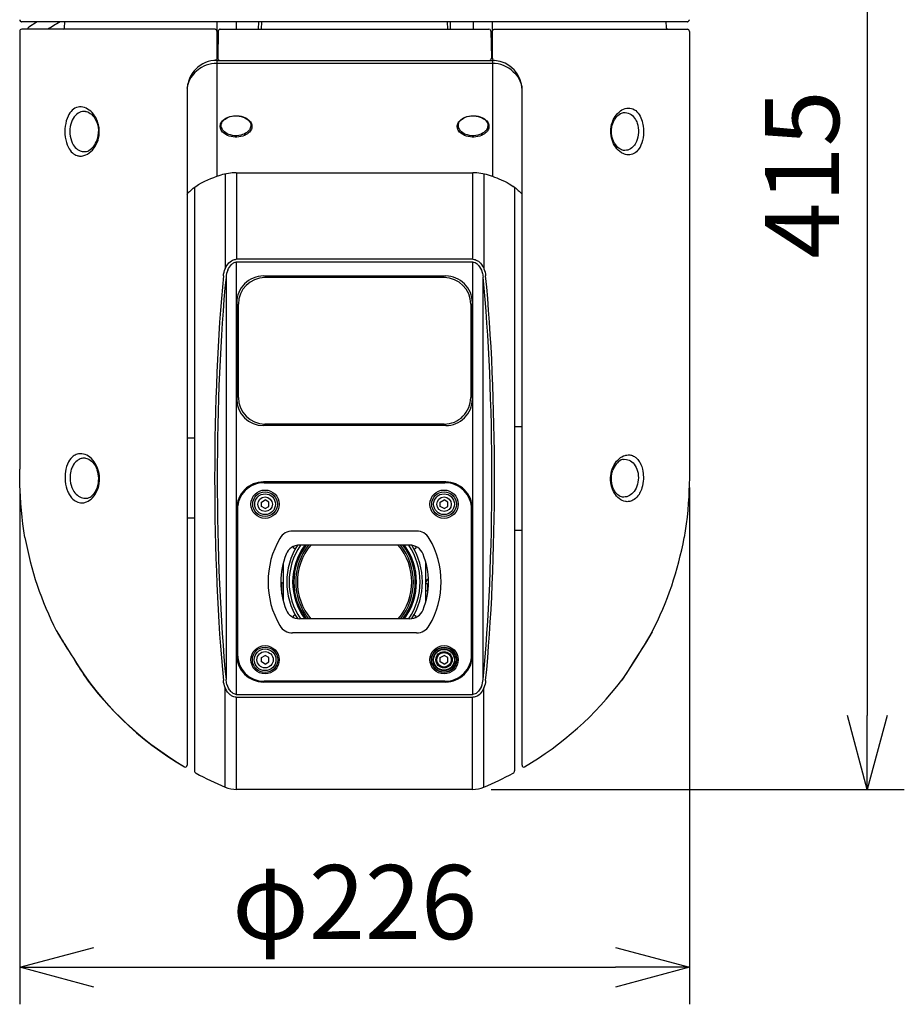
# Model space of a CAD drawing. Units: millimetres. Extents: x 2 to 138, y 251 to 485.
# Drawn here: x 27 to 57, y 382 to 415 of the extents above; entities that cross this region are included whole.
import ezdxf

# ---------------------------------------------------------------- set-up
doc = ezdxf.new("R2010")
doc.units = ezdxf.units.MM
doc.layers.add('GAIKEI', color=7, linetype='Continuous')
doc.layers.add('SUNPO', color=3, linetype='Continuous')
doc.styles.get("Standard").update_dxf_attribs({"font": 'monotxt.shx', "bigfont": 'bigfont.shx'})
doc.dimstyles.get("Standard").update_dxf_attribs({"dimscale": 0, "dimtxt": 2.5, "dimasz": 2.5, "dimexe": 1.25, "dimexo": 0.625, "dimtad": 1, "dimdec": 8, "dimtxsty": 'Standard', "dimblk": 'OPEN30', "dimcen": 2.5, "dimadec": 8, "dimazin": 2, "dimtfac": 1, "dimtdec": 8, "dimtmove": 0, "dimatfit": 3, "dimldrblk": 'OPEN30', "dimfxl": 1, "dimfrac": 2, "dimarcsym": 0})

# ---------------------------------------------------------------- blocks, each defined once
blk = doc.blocks.new('_Open30')
at = {"color": 0, "linetype": 'ByBlock', "lineweight": -2}
for p, q in [((-1, 0.268), (0, 0)), ((0, 0), (-1, -0.268)), ((0, 0), (-1, 0))]:
    blk.add_line(p, q, dxfattribs=at)
blk = doc.blocks.new('*D1')
at = {"layer": 'Defpoints', "color": 0}
for p in [(42.122, 430.25), (42.53, 388.75), (55.85, 388.75)]:
    blk.add_point(p, dxfattribs=at)
at = {"layer": 'SUNPO', "color": 0, "lineweight": -2}
for p, q in [((42.747, 430.25), (57.1, 430.25)), ((55.85, 427.75), (55.85, 391.25)), ((43.155, 388.75), (57.1, 388.75))]:
    blk.add_line(p, q, dxfattribs=at)
at = {"layer": 'SUNPO', "color": 0, "lineweight": -2, "xscale": 2.5, "yscale": 2.5, "zscale": 2.5}
for p, rotation in [((55.85, 430.25), 90), ((55.85, 388.75), 270)]:
    blk.add_blockref('_Open30', p, dxfattribs=dict(at, rotation=rotation))
at = {"layer": 'SUNPO', "color": 0, "insert": (53.975, 409.5), "char_height": 2.5, "attachment_point": 5, "rotation": 90}
blk.add_mtext('415', dxfattribs=at)
blk = doc.blocks.new('*D2')
at = {"layer": 'Defpoints', "color": 0}
for p in [(27.252, 399.424), (49.85, 399.56), (49.85, 382.75)]:
    blk.add_point(p, dxfattribs=at)
at = {"layer": 'SUNPO', "color": 0, "lineweight": -2}
for p, q in [((27.252, 398.799), (27.252, 381.5)), ((49.85, 398.935), (49.85, 381.5)), ((29.752, 382.75), (47.35, 382.75))]:
    blk.add_line(p, q, dxfattribs=at)
at = {"layer": 'SUNPO', "color": 0, "lineweight": -2, "xscale": 2.5, "yscale": 2.5, "zscale": 2.5, "rotation": 180}
blk.add_blockref('_Open30', (27.252, 382.75), dxfattribs=at)
at = {"layer": 'SUNPO', "color": 0, "lineweight": -2, "xscale": 2.5, "yscale": 2.5, "zscale": 2.5}
blk.add_blockref('_Open30', (49.85, 382.75), dxfattribs=at)
at = {"layer": 'SUNPO', "color": 0, "insert": (38.551, 384.625), "char_height": 2.5, "attachment_point": 5}
blk.add_mtext('φ226', dxfattribs=at)

msp = doc.modelspace()

# ---------------------------------------------------------------- linework, layer by layer
at = {"layer": 'GAIKEI', "color": 7}
for p, q in [((27.28793682, 414.66244719), (27.26188081, 414.6935018)), ((49.78517681, 414.64977019), (27.31512802, 414.64977019)), ((49.81236801, 414.66244719), (49.83842402, 414.6935018)), ((27.25014981, 414.32905472), (27.25014981, 399.55967904)), ((33.82944207, 414.39977013), (27.32085923, 414.39977013)), ((43.27086276, 414.39977013), (49.7794456, 414.39977013)), ((49.85015482, 414.32905472), (49.85015482, 399.55967904)), ((43.20015335, 413.24718808), (33.90015128, 413.24718808)), ((32.90015106, 412.34976968), (32.90015106, 389.56393403)), ((44.20015357, 389.56393403), (44.20015357, 412.34976968)), ((34.56016123, 409.55529886), (42.5401436, 409.55529886)), ((33.15015112, 409.04769995), (33.15015112, 389.38161879)), ((43.95015351, 409.04764495), (43.95015351, 389.38212539)), ((47.56871511, 392.44127226), (47.57278012, 392.44701567)), ((42.5301032, 388.74976145), (34.57020163, 388.74976145))]:
    msp.add_line(p, q, dxfattribs=at)
at = {"layer": 'GAIKEI', "color": 1}
for p, q in [((27.83904154, 414.64977019), (27.55312848, 414.46596895)), ((28.76639175, 414.44802454), (28.77395395, 414.64977019)), ((33.90015128, 414.64977019), (33.90015128, 414.33515832)), ((34.55015143, 414.64977019), (34.55015143, 414.39976393)), ((35.3077688, 414.39977013), (35.316503, 414.64977019)), ((35.40770782, 414.39977013), (35.41644202, 414.64977019)), ((41.69259701, 414.39977013), (41.68386281, 414.64977019)), ((41.79253603, 414.39977013), (41.78380183, 414.64977019)), ((42.5501532, 414.64977019), (42.5501532, 414.39976393)), ((43.20015335, 413.42052191), (43.20015335, 414.64977019)), ((49.05713724, 414.64977019), (49.06344205, 414.46923435)), ((33.90015128, 414.33509732), (33.90015128, 413.41309391)), ((33.94893069, 414.32967732), (33.93351329, 413.44653512)), ((34.02025031, 414.39977013), (43.08005452, 414.39977013)), ((43.15137413, 414.32967732), (43.16679154, 413.44653512)), ((33.90015128, 413.79977), (33.93967769, 413.79977)), ((33.90011468, 413.41985651), (33.93383669, 413.41985651)), ((33.90015128, 413.3497699), (34.00593751, 413.3497699)), ((33.90015128, 413.3497699), (33.90015128, 409.43698823)), ((33.93351329, 413.44653512), (33.93383669, 413.42113832)), ((33.93383669, 413.42113832), (33.93387949, 413.41923411)), ((34.00596191, 413.3497699), (43.09434292, 413.3497699)), ((43.09459912, 413.3497699), (43.20015335, 413.3497699)), ((43.16646814, 413.42113832), (43.16642534, 413.41923411)), ((43.16679154, 413.44653512), (43.16646814, 413.42113832)), ((43.20015335, 413.3497699), (43.20015335, 409.43698823)), ((34.18380015, 409.49495944), (34.18380015, 406.31915914)), ((34.57020163, 409.53567605), (34.57020163, 406.63685341)), ((42.5301032, 409.53567605), (42.5301032, 406.63685341)), ((42.91650468, 409.49495944), (42.91650468, 406.31915914)), ((34.57020163, 406.63685341), (34.55823263, 406.63675581)), ((42.5301032, 406.63685341), (34.57020163, 406.63685341)), ((42.5420722, 406.63675581), (42.5301032, 406.63685341)), ((34.57020163, 406.54437279), (34.55980723, 406.54428739)), ((34.55980723, 406.54428739), (34.55980723, 391.95523996)), ((42.5301032, 406.54437279), (34.57020163, 406.54437279)), ((42.5404976, 406.54428739), (42.5301032, 406.54437279)), ((42.5404976, 391.95524316), (42.5404976, 406.54428739)), ((34.21241335, 406.03980128), (34.21241335, 392.45972927)), ((35.47515163, 406.07476829), (41.625153, 406.07476829)), ((41.57515299, 406.02028827), (35.52515164, 406.02028827)), ((42.88789148, 392.45972627), (42.88789148, 406.03980128)), ((34.57515143, 405.17476809), (34.57515143, 401.92476737)), ((34.62963145, 401.97476738), (34.62963145, 405.12476808)), ((42.47067338, 405.12476808), (42.47067338, 401.97476738)), ((42.5251532, 401.92476737), (42.5251532, 405.17476809)), ((41.625153, 401.02476717), (35.47515163, 401.02476717)), ((41.57515299, 401.07924718), (35.52515164, 401.07924718)), ((43.95015351, 400.99976716), (44.20015977, 400.99976716)), ((33.15015112, 400.59976707), (32.90015726, 400.59976707)), ((41.625153, 399.12476675), (35.47515163, 399.12476675)), ((35.50015164, 399.09976674), (41.60015299, 399.09976674)), ((35.40631622, 398.4461716), (35.53131625, 398.51833961)), ((35.40631622, 398.30182956), (35.40631622, 398.4461716)), ((35.65631627, 398.4461716), (35.53131625, 398.51833961)), ((35.65631627, 398.30182956), (35.65631627, 398.4461716)), ((41.44398856, 398.4461716), (41.56898858, 398.51833961)), ((41.44398856, 398.30182956), (41.44398856, 398.4461716)), ((41.69398861, 398.4461716), (41.56898858, 398.51833961)), ((41.69398861, 398.30182956), (41.69398861, 398.4461716)), ((34.57515143, 398.22476655), (34.57515143, 393.27476245)), ((34.60015144, 398.19976654), (34.60015144, 393.29976245)), ((35.53131625, 398.22966155), (35.40631622, 398.30182956)), ((35.53131625, 398.22966155), (35.65631627, 398.30182956)), ((41.56898858, 398.22966155), (41.44398856, 398.30182956)), ((41.56898858, 398.22966155), (41.69398861, 398.30182956)), ((42.50015319, 393.29976245), (42.50015319, 398.19976654)), ((42.5251532, 398.22476655), (42.5251532, 393.27476245)), ((33.15015112, 397.89976647), (32.90015106, 397.89976647)), ((40.64013098, 397.46976158), (36.46017385, 397.46976158)), ((43.95015351, 397.49976639), (44.20015357, 397.49976639)), ((36.2390618, 396.6846448), (36.232592, 396.68726321)), ((36.54453667, 396.85503364), (36.47536565, 396.90346505)), ((40.40420553, 396.99278087), (36.6960993, 396.99278087)), ((40.55575596, 396.85502744), (40.62493917, 396.90346505)), ((36.14015438, 396.38773614), (36.14015438, 395.11178366)), ((40.95015285, 395.07512605), (40.95015285, 396.42439995)), ((36.09015437, 395.34538051), (36.09015437, 395.70206099)), ((36.10840997, 395.72198579), (36.14015438, 395.72476299)), ((40.96015045, 395.11176546), (40.96015045, 395.72976479)), ((40.99189486, 395.69198698), (40.96015045, 395.69476419)), ((41.01015046, 395.67206218), (41.01015046, 395.46746613)), ((40.99189486, 395.44754113), (40.96015045, 395.44476413)), ((36.10840997, 395.3075417), (36.14015438, 395.3047647)), ((36.54454887, 394.64450155), (36.47536565, 394.59606094)), ((40.40420553, 394.50674812), (36.6960993, 394.50674812)), ((40.55576816, 394.64449235), (40.62493917, 394.59606094)), ((40.64013098, 394.02976442), (36.46017385, 394.02976442)), ((35.40631622, 393.19769643), (35.53131625, 393.26986425)), ((35.40631622, 393.0533574), (35.40631622, 393.19769643)), ((35.53131625, 392.98118938), (35.40631622, 393.0533574)), ((35.65631627, 393.19769643), (35.53131625, 393.26986425)), ((35.53131625, 392.98118938), (35.65631627, 393.0533574)), ((35.65631627, 393.0533574), (35.65631627, 393.19769643)), ((41.44398856, 393.19769643), (41.56898858, 393.26986425)), ((41.44398856, 393.0533574), (41.44398856, 393.19769643)), ((41.56898858, 392.98118938), (41.44398856, 393.0533574)), ((41.69398861, 393.19769643), (41.56898858, 393.26986425)), ((41.56898858, 392.98118938), (41.69398861, 393.0533574)), ((41.69398861, 393.0533574), (41.69398861, 393.19769643)), ((29.55972692, 392.40416286), (29.55549712, 392.41009546)), ((41.625153, 392.37476225), (35.47515163, 392.37476225)), ((41.60015299, 392.39976225), (35.50015164, 392.39976225)), ((34.18380015, 388.82791086), (34.18380015, 392.18036821)), ((42.91650468, 388.82791086), (42.91650468, 392.18036821)), ((34.55823263, 391.86277174), (34.57020163, 391.86267414)), ((34.55980723, 391.95524316), (34.57020163, 391.95515756)), ((34.57020163, 391.95515756), (42.5301032, 391.95515756)), ((34.57020163, 391.86267414), (42.5301032, 391.86267414)), ((34.57020163, 388.75023745), (34.57020163, 391.86267414)), ((42.5301032, 391.95515756), (42.5404976, 391.95524316)), ((42.5301032, 391.86267414), (42.5420722, 391.86277174)), ((42.5301032, 388.75023745), (42.5301032, 391.86267414))]:
    msp.add_line(p, q, dxfattribs=at)
for points in [[(33.90015128, 414.33397432), (33.89857668, 414.34704192), (33.89182608, 414.36396692), (33.87839848, 414.38080033), (33.87264888, 414.38556733), (33.85558347, 414.39494833), (33.84276007, 414.39855553), (33.82944207, 414.39977013)], [(43.20015335, 414.33397432), (43.20172815, 414.34704792), (43.20848475, 414.36397912), (43.22190635, 414.38080033), (43.22766815, 414.38557333), (43.24472136, 414.39494833), (43.25754476, 414.39855553), (43.27086276, 414.39977013)], [(33.90015128, 413.41466251), (33.89862548, 413.40186951), (33.89139288, 413.38398011), (33.87928348, 413.3684955), (33.87372928, 413.3635943), (33.85737787, 413.3537005), (33.84493287, 413.3494647), (33.83189567, 413.3474383)], [(29.93739421, 410.94976937), (29.93556921, 411.00960818), (29.9301248, 411.06899539), (29.9211588, 411.12751601), (29.9121988, 411.17060682), (29.9014078, 411.21285543), (29.87466219, 411.29429464), (29.84637859, 411.36107326), (29.81388338, 411.42380507), (29.77768957, 411.48213649), (29.73829136, 411.5357863), (29.69316195, 411.58769671), (29.64536534, 411.63382712), (29.59534093, 411.67398833), (29.54351592, 411.70799094), (29.49029331, 411.73560934), (29.43606349, 411.75661775), (29.38121108, 411.77076555), (29.32667627, 411.77776635), (29.27230006, 411.77754055), (29.21850965, 411.76983175), (29.16576923, 411.75444475), (29.11455462, 411.73122714), (29.06536021, 411.70012973), (29.0227334, 411.66499773), (28.98257819, 411.62353052), (28.94525519, 411.57600251), (28.91108158, 411.52277969), (28.88034437, 411.46432028), (28.84861216, 411.38885646), (28.82234256, 411.30778345), (28.80174335, 411.22219383), (28.78695435, 411.13322881), (28.77806155, 411.04204239), (28.77508915, 410.94976937)], [(29.4739297, 411.62704012), (29.42123189, 411.62835832), (29.36912628, 411.62298732), (29.31805207, 411.61082291), (29.26845486, 411.59178611), (29.22078025, 411.5658583), (29.17549204, 411.5331009), (29.13138203, 411.49190809), (29.09088522, 411.44377588), (29.05449601, 411.38913706), (29.0226722, 411.32856585), (28.9958168, 411.26274544), (28.97427139, 411.19252462), (28.95746839, 411.1138442), (28.94728779, 411.03248419), (28.94387579, 410.94976937)], [(29.4739297, 411.62704012), (29.50824371, 411.62132712), (29.54861852, 411.60825331), (29.58690573, 411.58998551), (29.63200474, 411.5612807), (29.67175075, 411.5292311), (29.71744776, 411.48362569), (29.75085236, 411.44325708), (29.78286537, 411.39758447), (29.81286418, 411.34662606), (29.84015298, 411.29052864), (29.86399319, 411.22957903), (29.88365879, 411.16416141), (29.8997842, 411.0864942), (29.90861, 411.00892458), (29.9106242, 410.94976937)], [(47.73280835, 410.16571159), (47.69280574, 410.174287), (47.65307193, 410.1867504), (47.61376532, 410.2029918), (47.58466372, 410.2175914), (47.55596491, 410.23421741), (47.5000751, 410.27339602), (47.44666929, 410.32020983), (47.40336488, 410.36616944), (47.36276427, 410.41732905), (47.32531306, 410.47349966), (47.29149965, 410.53441888), (47.26240405, 410.59842649), (47.23786804, 410.6661939), (47.21837944, 410.73717172), (47.20437803, 410.81068854), (47.19627243, 410.88526735), (47.19413023, 410.96063357), (47.19800583, 411.03585339), (47.20778983, 411.1100234), (47.22530084, 411.19019902), (47.24927544, 411.26694464), (47.27909105, 411.33944225), (47.31075626, 411.40122207), (47.34618106, 411.45855248), (47.38487107, 411.51114029), (47.42636888, 411.5587661), (47.47321349, 411.60383451), (47.5223223, 411.64285432), (47.57326232, 411.67559953), (47.62559393, 411.70184473), (47.67891414, 411.72133334), (47.73280835, 411.73382114)], [(47.73280835, 411.73382114), (47.78571356, 411.73900914), (47.83839917, 411.73698874), (47.89041319, 411.72752214), (47.9412922, 411.71042634), (47.99054141, 411.68557893), (48.03766682, 411.65296772), (48.07864583, 411.61626731), (48.11701864, 411.57330471), (48.15242504, 411.52439109), (48.18454185, 411.46995388), (48.21310006, 411.41049327), (48.23531086, 411.35390766), (48.25441487, 411.29425804), (48.27030847, 411.23200203), (48.28008627, 411.18389422), (48.28799627, 411.13480361), (48.29814648, 411.03452279), (48.30069168, 410.93287476), (48.29562568, 410.83158094), (48.28299147, 410.73228892), (48.26588327, 410.6486219), (48.24321486, 410.56878168), (48.21516306, 410.49385487), (48.18199045, 410.42483025), (48.14403884, 410.36262324), (48.12339664, 410.33431523), (48.10173543, 410.30800282), (48.06280102, 410.26804922), (48.02146801, 410.23429061), (47.978127, 410.2068614), (47.933144, 410.1858166), (47.88689158, 410.17112539), (47.83974177, 410.16269639), (47.79203076, 410.16038319), (47.76242856, 410.16193359), (47.73280835, 410.16571159)], [(34.01597171, 411.13742201), (34.02092171, 411.17332282), (34.03123651, 411.20883922), (34.04692272, 411.24370863), (34.06800412, 411.27767464), (34.09766113, 411.31384425), (34.13401994, 411.34810926), (34.17705575, 411.37993306), (34.22662236, 411.40868067), (34.28240237, 411.43368067), (34.34062398, 411.45327908), (34.4032216, 411.46822048), (34.46912121, 411.47791888), (34.53116962, 411.48185569), (34.59360244, 411.48089128), (34.65516245, 411.47506848), (34.72332047, 411.46267228), (34.78730368, 411.44472188), (34.84601949, 411.42193127), (34.89872331, 411.39504527), (34.94146011, 411.36739026), (34.97866112, 411.33737325), (35.01026513, 411.30543965), (35.03625994, 411.27199244), (35.05666414, 411.23737323), (35.07061674, 411.20452402), (35.07983915, 411.17114402), (35.08433135, 411.13742201)], [(34.05182372, 411.16591322), (34.05663332, 411.20265022), (34.06706432, 411.23580463), (34.08455092, 411.27061904), (34.11084473, 411.30722785), (34.14332154, 411.34082785), (34.18049815, 411.37066786), (34.23026016, 411.40161267), (34.28796277, 411.42863907), (34.35290418, 411.45065448), (34.4238636, 411.46657848), (34.49897962, 411.47547748), (34.57584723, 411.47675928), (34.65183005, 411.47035048), (34.72440687, 411.45667248), (34.79153948, 411.43656148), (34.8517569, 411.41106707), (34.90417391, 411.38132466), (34.94232072, 411.35346206), (34.97444972, 411.32389045), (35.00361833, 411.28902124), (35.02326573, 411.25730124), (35.03715114, 411.22539203), (35.04606234, 411.19035782), (35.04847934, 411.16591322)], [(42.01597348, 411.13742201), (42.02092348, 411.17332282), (42.03123829, 411.20883922), (42.04692449, 411.24370863), (42.06800589, 411.27767464), (42.0976629, 411.31384425), (42.13402171, 411.34810926), (42.17705752, 411.37993306), (42.22662413, 411.40868067), (42.28240414, 411.43368067), (42.34062576, 411.45327908), (42.40322337, 411.46822048), (42.46912298, 411.47791888), (42.5311714, 411.48185569), (42.59360421, 411.48089128), (42.65516422, 411.47506848), (42.72332224, 411.46267228), (42.78730545, 411.44472188), (42.84602127, 411.42193127), (42.89872508, 411.39504527), (42.94146189, 411.36739026), (42.9786629, 411.33737325), (43.0102669, 411.30543965), (43.03626171, 411.27199244), (43.05666591, 411.23737323), (43.07061852, 411.20452402), (43.07984092, 411.17114402), (43.08433312, 411.13742201)], [(42.05182549, 411.16591322), (42.05663509, 411.20265022), (42.06706609, 411.23580463), (42.0845527, 411.27061904), (42.1108465, 411.30722785), (42.14332331, 411.34082785), (42.18049992, 411.37066786), (42.23026193, 411.40161267), (42.28796454, 411.42863907), (42.35290596, 411.45065448), (42.42386537, 411.46657848), (42.49898139, 411.47547748), (42.57584901, 411.47675928), (42.65183182, 411.47035048), (42.72440864, 411.45667248), (42.79154126, 411.43656148), (42.85175867, 411.41106707), (42.90417568, 411.38132466), (42.94232249, 411.35346206), (42.9744515, 411.32389045), (43.0036201, 411.28902124), (43.02326751, 411.25730124), (43.03715291, 411.22539203), (43.04606411, 411.19035782), (43.04848111, 411.16591322)], [(47.62637513, 410.31186643), (47.59369692, 410.31743283), (47.55963311, 410.32849843), (47.5195147, 410.34785263), (47.47741869, 410.37537964), (47.43252748, 410.41332525), (47.39821948, 410.44907966), (47.36226367, 410.49414187), (47.32440366, 410.55250368), (47.29030325, 410.61913569), (47.26671325, 410.67804071), (47.24726124, 410.74140752), (47.23268004, 410.80856454), (47.22362244, 410.87846815), (47.22055844, 410.94984877), (47.22364064, 411.02121718), (47.23269824, 411.0911024), (47.24729184, 411.15824721), (47.26675585, 411.22160783), (47.29033985, 411.28049464), (47.32442186, 411.34706566), (47.36225767, 411.40538467), (47.39821948, 411.45045308), (47.43252748, 411.48621349), (47.47741869, 411.52415909), (47.5195087, 411.5516739), (47.55962711, 411.5710341), (47.59369692, 411.58210591), (47.62637513, 411.58767231)], [(47.62637513, 411.58766631), (47.67996394, 411.58878931), (47.73289975, 411.58265531), (47.78467596, 411.5691603), (47.83476757, 411.5482375), (47.88265578, 411.51989889), (47.92779119, 411.48424209), (47.9646564, 411.44715108), (47.99863481, 411.40484147), (48.02938422, 411.35762466), (48.05658762, 411.30590965), (48.07171223, 411.27136364), (48.08526203, 411.23537743), (48.09741403, 411.19724862), (48.10779603, 411.15794821), (48.12293904, 411.0774306), (48.13071484, 410.99448978), (48.13096504, 410.91068856), (48.12420244, 410.83148934), (48.11072583, 410.75434692), (48.09074903, 410.68056771), (48.06460762, 410.61131709), (48.03271682, 410.54765748), (48.01476641, 410.51821407), (47.99556461, 410.49049187), (47.9552266, 410.44211545), (47.91108579, 410.40096545), (47.86371038, 410.36735964), (47.81367977, 410.34148063), (47.76830636, 410.32525743), (47.72172435, 410.31496083), (47.67429374, 410.31052363), (47.62637513, 410.31186643)], [(35.08433135, 411.13742201), (35.08400175, 411.102339), (35.07856355, 411.06733539), (35.06797994, 411.03264299), (35.05219634, 410.99850598), (35.03085233, 410.96477177), (35.00401513, 410.93214236), (34.97159932, 410.90097776), (34.93358671, 410.87168715), (34.8899831, 410.84472774), (34.83632709, 410.81864754), (34.77657988, 410.79669313), (34.71151026, 410.77967053), (34.64231465, 410.76831793), (34.58109644, 410.76355113), (34.51925542, 410.76355113), (34.45804341, 410.76831173), (34.38884159, 410.77965833), (34.32377218, 410.79668093), (34.26402476, 410.81862914), (34.21036255, 410.84470334), (34.16675914, 410.87166275), (34.12873413, 410.90095336), (34.09631833, 410.93211196), (34.06947512, 410.96473517), (34.04812512, 410.99846938), (34.03233531, 411.03261859), (34.02174571, 411.06731699), (34.01630751, 411.1023268), (34.01597171, 411.13742201)], [(35.04847934, 411.16591322), (35.04723414, 411.13136121), (35.04109394, 411.0970046), (35.03008933, 411.06314219), (35.01429353, 411.03007938), (35.00114033, 411.00863778), (34.98593052, 410.98777598), (34.96870632, 410.96759157), (34.94951692, 410.94818237), (34.91274931, 410.91735976), (34.8708853, 410.88945435), (34.82436429, 410.86494275), (34.77373548, 410.84423954), (34.70948986, 410.82524534), (34.64177745, 410.81271494), (34.57205103, 410.80702634), (34.50182382, 410.80835094), (34.4326528, 410.81665774), (34.36605119, 410.83169074), (34.30762217, 410.85133795), (34.25367936, 410.87592895), (34.20504035, 410.90491456), (34.16236454, 410.93768436), (34.12617673, 410.97362197), (34.09857053, 411.00952278), (34.07718992, 411.04718159), (34.06219972, 411.0861098), (34.05372812, 411.12584361), (34.05182372, 411.16591322)], [(43.08433312, 411.13742201), (43.08400352, 411.102339), (43.07856532, 411.06733539), (43.06798172, 411.03264299), (43.05219811, 410.99850598), (43.03085411, 410.96477177), (43.0040169, 410.93214236), (42.9716011, 410.90097776), (42.93358849, 410.87168715), (42.88998488, 410.84472774), (42.83632887, 410.81864754), (42.77658165, 410.79669313), (42.71151204, 410.77967053), (42.64231642, 410.76831793), (42.58109821, 410.76355113), (42.51925719, 410.76355113), (42.45804518, 410.76831173), (42.38884337, 410.77965833), (42.32377395, 410.79668093), (42.26402654, 410.81862914), (42.21036433, 410.84470334), (42.16676092, 410.87166275), (42.12873591, 410.90095336), (42.0963201, 410.93211196), (42.0694769, 410.96473517), (42.04812689, 410.99846938), (42.03233709, 411.03261859), (42.02174748, 411.06731699), (42.01630928, 411.1023268), (42.01597348, 411.13742201)], [(43.04848111, 411.16591322), (43.04723591, 411.13136121), (43.04109571, 411.0970046), (43.03009111, 411.06314219), (43.0142953, 411.03007938), (43.0011421, 411.00863778), (42.9859323, 410.98777598), (42.96870809, 410.96759157), (42.94951869, 410.94818237), (42.91275108, 410.91735976), (42.87088707, 410.88945435), (42.82436606, 410.86494275), (42.77373725, 410.84423954), (42.70949164, 410.82524534), (42.64177922, 410.81271494), (42.57205281, 410.80702634), (42.50182559, 410.80835094), (42.43265458, 410.81665774), (42.36605296, 410.83169074), (42.30762395, 410.85133795), (42.25368114, 410.87592895), (42.20504213, 410.90491456), (42.16236632, 410.93768436), (42.12617851, 410.97362197), (42.0985723, 411.00952278), (42.0771917, 411.04718159), (42.06220149, 411.0861098), (42.05372989, 411.12584361), (42.05182549, 411.16591322)], [(28.77508915, 410.94976937), (28.77829355, 410.85394415), (28.78788835, 410.75935192), (28.80382455, 410.6672559), (28.82601696, 410.57895028), (28.85430057, 410.49569207), (28.88290777, 410.42986565), (28.91550678, 410.36923944), (28.95183479, 410.31442983), (28.9915566, 410.26593742), (29.03429941, 410.22417101), (29.07084121, 410.1954662), (29.10886002, 410.17143659), (29.14811183, 410.15211899), (29.18837664, 410.13748899), (29.21532985, 410.13040279), (29.24255145, 410.12530638), (29.27068266, 410.12212018), (29.29897246, 410.12096678), (29.33907247, 410.12273678), (29.37921528, 410.12838859), (29.41924829, 410.13783079), (29.4491067, 410.14732779), (29.4787515, 410.15886339), (29.53714392, 410.1878612), (29.59391873, 410.22451281), (29.64982094, 410.26967882), (29.70289695, 410.32229723), (29.75249416, 410.38208124), (29.79789217, 410.44870106), (29.83437298, 410.51388067), (29.86628199, 410.58390009), (29.892985, 410.6582471), (29.913865, 410.73623792), (29.9283792, 410.81705454), (29.93512361, 410.88310675), (29.93739421, 410.94976937)], [(28.94387579, 410.94976937), (28.94717179, 410.86840955), (28.95702279, 410.78833753), (28.97328879, 410.71082271), (28.9957252, 410.6370373), (29.0240212, 410.56809208), (29.05776741, 410.50493887), (29.09036642, 410.45645866), (29.12622463, 410.41314825), (29.16499403, 410.37532464), (29.20631484, 410.34320183), (29.24980845, 410.31693223), (29.28537986, 410.30039782), (29.32189107, 410.28754382), (29.35917128, 410.27835802), (29.38724748, 410.27389642), (29.41558609, 410.27142442), (29.4446939, 410.27094222), (29.4739297, 410.27249862)], [(29.4739297, 410.27249862), (29.50821311, 410.27819942), (29.54858792, 410.29127322), (29.58689973, 410.30954703), (29.63202294, 410.33827023), (29.67179955, 410.37034424), (29.71752116, 410.41599245), (29.75091956, 410.45636726), (29.78288977, 410.50199087), (29.81286418, 410.55291268), (29.84015298, 410.60901009), (29.86400539, 410.66997811), (29.88366479, 410.73540172), (29.8997842, 410.81303234), (29.9086038, 410.89058975), (29.9106242, 410.94976937)], [(34.18380015, 406.31915914), (34.21014895, 406.37520775), (34.24176516, 406.42976097), (34.27929577, 406.48204378), (34.31288338, 406.52012979), (34.35099978, 406.55529199), (34.39396859, 406.586237), (34.4265614, 406.6043094), (34.46141241, 406.61897001), (34.49816782, 406.62955961), (34.52797142, 406.63466841), (34.55823263, 406.63675581)], [(42.5420722, 406.63675581), (42.58138501, 406.63344141), (42.61972722, 406.62509801), (42.65639103, 406.61218901), (42.67971883, 406.6013248), (42.70196004, 406.5889224), (42.72708824, 406.5723636), (42.75061725, 406.55421179), (42.77464065, 406.53280679), (42.79689406, 406.51011998), (42.83651207, 406.46184117), (42.87024607, 406.41086456), (42.89876788, 406.35816075), (42.91650468, 406.31915914)], [(34.12671393, 406.07721589), (34.13290894, 406.1374637), (34.14465214, 406.19806551), (34.16166274, 406.25872833), (34.18380015, 406.31915914)], [(34.27231937, 406.27330953), (34.29675797, 406.32521994), (34.32540178, 406.37514675), (34.35856219, 406.42216836), (34.39636739, 406.46468537), (34.4171804, 406.48377718), (34.43922, 406.50093418), (34.46235861, 406.51575358), (34.48646741, 406.52783239), (34.52274682, 406.53974639), (34.55980723, 406.54428739)], [(42.5404976, 406.54428739), (42.5594184, 406.54293239), (42.57821121, 406.53959999), (42.61499102, 406.52733179), (42.65010442, 406.50836818), (42.68296583, 406.48391138), (42.70477364, 406.46385537), (42.72523264, 406.44205357), (42.74699165, 406.41538116), (42.76699285, 406.38729896), (42.80017786, 406.33162874), (42.82798546, 406.27330953)], [(42.91650468, 406.31915914), (42.93863609, 406.25874053), (42.95564649, 406.19808371), (42.96739589, 406.1374697), (42.9735909, 406.07720969)], [(42.82798546, 406.27330953), (42.85609827, 406.19580711), (42.86734687, 406.1561831), (42.87649607, 406.1164981), (42.88327108, 406.07808249), (42.88789148, 406.03980128)], [(29.88696699, 399.55967904), (29.86111859, 399.62795906), (29.83094878, 399.69225947), (29.79698877, 399.75222048), (29.75976957, 399.8075795), (29.71540316, 399.86318851), (29.66818635, 399.91276732), (29.61865013, 399.95617553), (29.56727072, 399.99326054), (29.51449371, 400.02387575), (29.4580605, 400.04888195), (29.40091949, 400.06642955), (29.34349747, 400.07628676), (29.31459747, 400.07826436), (29.28579486, 400.07819716), (29.25760885, 400.07609756), (29.22964245, 400.07196536), (29.19249644, 400.06314595), (29.15598523, 400.05054815), (29.12026742, 400.03412355), (29.08630762, 400.01436654), (29.05339121, 399.99092294), (29.0216712, 399.96382333), (28.9987586, 399.94112433), (28.97666399, 399.91641732), (28.93518438, 399.86114991), (28.89770278, 399.7984729), (28.86304097, 399.72515148), (28.83371356, 399.64519526), (28.81007456, 399.55967904)], [(47.24676084, 399.55966684), (47.26712825, 399.61230965), (47.28843565, 399.65882446), (47.31421066, 399.70719487), (47.35516527, 399.77151989), (47.39355648, 399.8217395), (47.43287528, 399.86548951), (47.47819389, 399.90812272), (47.5253313, 399.94497573), (47.57340872, 399.97567033), (47.62354313, 400.00093874), (47.67604554, 400.02047014), (47.70478094, 400.02822755), (47.73280835, 400.03381235)], [(47.73280835, 400.03381855), (47.78712336, 400.03903695), (47.84108457, 400.03665655), (47.86778758, 400.03255495), (47.89424019, 400.02647595), (47.92901199, 400.01525774), (47.9630818, 400.00044434), (47.99630321, 399.98201174), (48.02057681, 399.96580093), (48.04422802, 399.94755753), (48.07620423, 399.91858412), (48.10664863, 399.88570451), (48.13539004, 399.84902231), (48.15572704, 399.8191029), (48.17494705, 399.78719969), (48.20979206, 399.71779048), (48.23946726, 399.64163706), (48.26359447, 399.55972784)], [(29.4739541, 399.92703132), (29.43094869, 399.92859992), (29.38387848, 399.92517592), (29.35153588, 399.91955452), (29.31950467, 399.91121092), (29.28803486, 399.90013312), (29.25719985, 399.88629651), (29.22957545, 399.87115371), (29.20702284, 399.85670051), (29.18413464, 399.8398915), (29.14855723, 399.8090077), (29.11918102, 399.77837409), (29.09047022, 399.74298588), (29.05850601, 399.69552487), (29.03835221, 399.65990486), (29.0211342, 399.62484006), (29.0060524, 399.58948845), (28.991935, 399.55105464), (28.97386859, 399.49030643)], [(29.4739541, 399.92703132), (29.51169831, 399.92046392), (29.54650652, 399.90909312), (29.58559353, 399.89070932), (29.62999654, 399.86273071), (29.67554115, 399.8258229), (29.72150056, 399.77906989), (29.76141757, 399.72901488), (29.79712917, 399.67448007), (29.83185218, 399.60872065), (29.86143579, 399.53682744), (29.86678859, 399.52161123)], [(47.62637513, 399.88766371), (47.58912532, 399.88091311), (47.54836611, 399.86627091), (47.5049091, 399.8429675), (47.46111629, 399.8114613), (47.41994188, 399.77383909), (47.38120907, 399.73021128), (47.34614426, 399.68212767), (47.31115906, 399.62311286), (47.28509085, 399.56859624), (47.26606005, 399.51985343)], [(47.62637513, 399.88766371), (47.67502014, 399.88898192), (47.72321355, 399.88432511), (47.77061956, 399.87357671), (47.81687817, 399.85662731), (47.86159858, 399.8333973), (47.90438419, 399.8038441), (47.9463154, 399.76649049), (47.98520081, 399.72246588), (48.02053421, 399.67202027), (48.05179022, 399.61555665), (48.07848103, 399.55363044), (48.10014223, 399.48696783)], [(47.69210994, 398.464653), (47.63684273, 398.4776962), (47.58239312, 398.49848481), (47.52921931, 398.52688461), (47.47777889, 398.56276102), (47.42857848, 398.60594943), (47.38851487, 398.64875964), (47.35089287, 398.69667225), (47.31609666, 398.74954086), (47.28455385, 398.80713368), (47.25352344, 398.87718369), (47.22788264, 398.95216531), (47.20827203, 399.03128533), (47.19621143, 399.10541254), (47.18982103, 399.18122436), (47.18935723, 399.25946518), (47.19503343, 399.33738279), (47.20670943, 399.41398801), (47.22408624, 399.48835323), (47.24675464, 399.55967904)], [(47.58940012, 398.61509863), (47.55455511, 398.62128143), (47.5169329, 398.63456884), (47.47809629, 398.65518664), (47.43584768, 398.68582005), (47.39453908, 398.72490706), (47.35583067, 398.77136087), (47.32234666, 398.82145248), (47.29270805, 398.87652449), (47.26557185, 398.9406663), (47.24251264, 399.01423212), (47.22762024, 399.08331774), (47.21806204, 399.15992915), (47.21542524, 399.23856677), (47.21992364, 399.31729619), (47.23100764, 399.39246701), (47.24680964, 399.45936762), (47.26606005, 399.51985343)], [(48.10014223, 399.48696783), (48.11543164, 399.41580081), (48.12452584, 399.34197879), (48.12719924, 399.26675278), (48.12339064, 399.19144156), (48.11319163, 399.11734494), (48.09692583, 399.04595813), (48.07495923, 398.97811151), (48.04776802, 398.9147021), (48.01588941, 398.85645009), (47.97989701, 398.80389267), (47.944234, 398.76155247), (47.90605659, 398.72439426), (47.86576118, 398.69254005), (47.82372617, 398.66606904), (47.77854196, 398.64427344), (47.73220395, 398.62830664), (47.68504214, 398.61814423), (47.63738593, 398.61374983), (47.58954032, 398.61508643)], [(48.26359447, 399.55972784), (48.27884727, 399.48546623), (48.28921087, 399.41036861), (48.29386187, 399.3545458), (48.29605908, 399.29695298), (48.29479568, 399.21691157), (48.29023027, 399.15341055), (48.28008007, 399.07496213), (48.26331987, 398.99085552), (48.24714546, 398.9304491), (48.22796826, 398.87248389), (48.20990186, 398.82658548), (48.18998605, 398.78286607), (48.16950265, 398.74360206), (48.14776204, 398.70692605), (48.11150703, 398.65476544), (48.07255443, 398.60862283), (48.03131302, 398.56865702), (47.98817321, 398.53495341), (47.9435016, 398.50753021), (47.90235179, 398.4882126), (47.87315258, 398.477678), (47.84119457, 398.4689804), (47.81214177, 398.4635422), (47.78465156, 398.4604844), (47.74992855, 398.459459), (47.71830015, 398.4612352), (47.69210994, 398.464653)], [(28.78013675, 399.24568357), (28.78586195, 399.14999255), (28.79832535, 399.05582133), (28.81739876, 398.96445791), (28.84287496, 398.87715309), (28.87445437, 398.79509147), (28.89240497, 398.75637066), (28.91172258, 398.71935886), (28.95266499, 398.65311144), (28.97502219, 398.62247163), (28.9984046, 398.59383403), (29.022239, 398.56777802), (29.04691541, 398.54375462), (29.08575822, 398.51130841), (29.12611463, 398.4837326), (29.16772843, 398.4610948), (29.21034924, 398.44342499), (29.25347685, 398.43078459), (29.29712306, 398.42302719), (29.34105607, 398.42011579), (29.38506248, 398.42198339), (29.41412749, 398.42581039), (29.4430643, 398.43168179), (29.4722269, 398.43969579), (29.50113911, 398.4497604), (29.55552152, 398.4746262), (29.60834753, 398.50671241), (29.65915914, 398.54579942), (29.70747475, 398.59166723), (29.75279936, 398.64405384), (29.79461457, 398.70265365), (29.83259058, 398.76753407), (29.86589139, 398.83791968), (29.8938944, 398.9132067), (29.9160806, 398.99294292), (29.9318156, 399.07599353), (29.94067781, 399.16129015), (29.94240521, 399.24765497)], [(28.94888079, 399.24976677), (28.95456319, 399.16833356), (28.96719739, 399.08846294), (28.98653339, 399.01140012), (29.012217, 398.9382859), (29.04379041, 398.87012809), (29.08071682, 398.80779288), (29.11601342, 398.75976426), (29.15439223, 398.71683206), (29.19548124, 398.67927725), (29.23887725, 398.64728864), (29.28420186, 398.62101903), (29.32851347, 398.60151223), (29.37390528, 398.58724223), (29.42009049, 398.57823342), (29.4667703, 398.57447982), (29.51365131, 398.57596902)], [(29.51365131, 398.57596902), (29.55185332, 398.58269503), (29.59143453, 398.59647083), (29.63105854, 398.61696643), (29.66405435, 398.63927464), (29.69815455, 398.66766224), (29.73057656, 398.70027325), (29.76231477, 398.73836526), (29.79277137, 398.78196267), (29.82136638, 398.83108988), (29.84745879, 398.88566149), (29.87031659, 398.94535391), (29.88923139, 399.00973992), (29.9049112, 399.08674794), (29.9137918, 399.16606315), (29.915629, 399.24719117)], [(34.18380015, 392.18036821), (34.16166874, 392.24078702), (34.14465834, 392.30144363), (34.13290894, 392.36205765), (34.12671393, 392.42231466)], [(34.27231937, 392.22622082), (34.24420656, 392.30372023), (34.23295776, 392.34334744), (34.22380876, 392.38303245), (34.21703375, 392.42144806), (34.21241335, 392.45972927)], [(42.9735909, 392.42231466), (42.96739589, 392.36206685), (42.95565269, 392.30146203), (42.93864209, 392.24080222), (42.91650468, 392.18036821)], [(34.55823263, 391.86277174), (34.51891982, 391.86608894), (34.48057761, 391.87443254), (34.4439138, 391.88733834), (34.420586, 391.89820274), (34.39834479, 391.91060495), (34.37321659, 391.92716695), (34.34968758, 391.94531875), (34.32566418, 391.96672376), (34.30341077, 391.98941056), (34.26379276, 392.03768937), (34.23005876, 392.08866299), (34.20153695, 392.1413698), (34.18380015, 392.18036821)], [(34.55980723, 391.95523996), (34.54088643, 391.95659796), (34.52209362, 391.95992756), (34.48531381, 391.97219856), (34.45020041, 391.99116216), (34.417339, 392.01561897), (34.39553119, 392.03566917), (34.37507219, 392.05747398), (34.35331318, 392.08414938), (34.33331178, 392.11222859), (34.30012697, 392.1678988), (34.27231937, 392.22622082)], [(42.82798546, 392.22622082), (42.79677206, 392.1615756), (42.77804645, 392.12939159), (42.75744705, 392.09837059), (42.73644484, 392.07074298), (42.71365424, 392.04476638), (42.68301463, 392.01566177), (42.64961622, 391.99084796), (42.61382522, 391.97168896), (42.57755201, 391.95977796), (42.5404976, 391.95523696)], [(42.91650468, 392.18036821), (42.90055628, 392.1450502), (42.88260568, 392.11022659), (42.85534127, 392.06484078), (42.82389606, 392.02110917), (42.78777545, 391.97976396), (42.74925605, 391.94419575), (42.70565264, 391.91286635), (42.68192823, 391.89934714), (42.65697703, 391.88758854), (42.62014242, 391.87455154), (42.58159861, 391.86611954), (42.5420722, 391.86277174)]]:
    msp.add_lwpolyline(points, dxfattribs=at)
at = {"layer": 'GAIKEI', "color": 7}
for points in [[(33.90015128, 413.24718808), (33.81052126, 413.24327568), (33.72150744, 413.23154487), (33.63373903, 413.21207447), (33.54782581, 413.18498106), (33.46437239, 413.15041686), (33.38396477, 413.10857105), (33.32532216, 413.07207824), (33.26902334, 413.03162403), (33.21532453, 412.98730642), (33.16448232, 412.93924121), (33.11600811, 412.8866228), (33.0711351, 412.83039718), (33.03025369, 412.77072917), (32.99382788, 412.70781416), (32.96207748, 412.64111494), (32.93611927, 412.57170573), (32.91670387, 412.50014211), (32.90453346, 412.42710129)], [(43.9072581, 412.96704281), (43.96082871, 412.9130206), (44.01049293, 412.85481139), (44.05581154, 412.79260418), (44.09627174, 412.72661296), (44.13178815, 412.65587335), (44.16081036, 412.58191093), (44.17271216, 412.54353812), (44.18260596, 412.50460371), (44.19025377, 412.4660111), (44.19577137, 412.42709509)], [(33.03770009, 408.97359713), (33.10767071, 409.03318574), (33.19104473, 409.09471516), (33.28588115, 409.15648277), (33.38975697, 409.21682218), (33.4998522, 409.2741404), (33.59896722, 409.32074681), (33.69906484, 409.36347742), (33.79894906, 409.40200902), (33.90015128, 409.43698223)], [(43.20015335, 409.43698823), (43.27320036, 409.41215303), (43.34694298, 409.38492522), (43.42098479, 409.35537821), (43.49514261, 409.32351161), (43.63020724, 409.25925999), (43.69668666, 409.22439058), (43.76110947, 409.18829438), (43.82129008, 409.15224697), (43.9072581, 409.09608856)], [(33.03770009, 408.97359713), (33.02509009, 408.95894853), (32.99870468, 408.93223972), (32.97477268, 408.90993131)], [(44.06259874, 408.97359713), (44.07525734, 408.95889373), (44.10161235, 408.93222732), (44.12553215, 408.90992511)], [(32.92917347, 408.86605911), (32.92871567, 408.86597991), (32.92806867, 408.86621791), (32.92764747, 408.86671831), (32.92703107, 408.86841511), (32.92658547, 408.87401811)], [(44.17371936, 408.87401811), (44.17326776, 408.86841511), (44.17265736, 408.86671231), (44.17223616, 408.86621791), (44.17158316, 408.86597991), (44.17112536, 408.86605911)], [(27.42854965, 397.24976333), (27.39026844, 397.47831858), (27.35741923, 397.70768883), (27.32981303, 397.93777908), (27.30716902, 398.16849813), (27.28910262, 398.39972379), (27.27516222, 398.63134004), (27.26636701, 398.82361928), (27.25975681, 399.01603252), (27.25353121, 399.28782838), (27.25014981, 399.55967904)], [(49.85015482, 399.55967904), (49.84677362, 399.28782838), (49.84054802, 399.01603252), (49.83393782, 398.82361928), (49.82514261, 398.63134004), (49.81120221, 398.39972379), (49.79313581, 398.16849813), (49.7704918, 397.93777908), (49.7428856, 397.70768883), (49.71003639, 397.47831858), (49.67175518, 397.24976333)], [(48.59259234, 394.06908622), (48.36380809, 393.69092154), (48.25832727, 393.5192937), (48.05986522, 393.20117843), (47.86239198, 392.89093056), (47.75675836, 392.72757913), (47.56871511, 392.44127226)], [(48.58623254, 394.05765442), (48.28817947, 393.56690411), (48.00141181, 393.10801441), (47.72143135, 392.67284572), (47.57278012, 392.44701567)]]:
    msp.add_lwpolyline(points, dxfattribs=at)
at = {"layer": 'GAIKEI', "color": 1}
for centre, radius in [((35.53015045, 398.37476658), 0.47810131), ((35.53015045, 398.37476658), 0.41705169), ((35.53131625, 398.37399758), 0.35000008), ((41.57015438, 398.37476658), 0.47810131), ((41.57015438, 398.37476658), 0.41705169), ((41.56898858, 398.37399758), 0.35000008), ((35.53131625, 398.37399758), 0.24500005), ((41.56898858, 398.37399758), 0.24500005), ((35.53015045, 393.12476242), 0.47810131), ((35.53015045, 393.12476242), 0.42811849), ((35.53015045, 393.12476242), 0.36706888), ((35.53131625, 393.12552842), 0.27500006), ((41.57015438, 393.12476242), 0.47810131), ((41.57015438, 393.12476242), 0.42811849), ((41.57015438, 393.12476242), 0.41705169), ((41.57015438, 393.12476242), 0.36706888), ((41.56898858, 393.12552842), 0.35000008), ((41.56898858, 393.12552842), 0.27500006), ((41.56898858, 393.12552842), 0.24500005)]:
    msp.add_circle(centre, radius, dxfattribs=at)
for centre, radius, start, end in [((27.29323462, 414.719808), 0.04092761, 176.999995, 220.000001), ((169.48229814, 183.38703572), 270.78999823, 121.347285, 121.448823), ((49.80707021, 414.719808), 0.04092761, 319.999998, 3), ((27.60720569, 414.38185013), 0.10000002, 122.735221, 169.678688), ((34.02025031, 414.32843232), 0.07133602, 172.244161, 178.999997), ((34.01809571, 414.32893272), 0.06914362, 164.862762, 172.411815), ((34.02025031, 414.32843232), 0.07133602, 128.467211, 164.928919), ((34.02075691, 414.32772432), 0.07219042, 112.313192, 128.430711), ((34.02025031, 414.32843232), 0.07133602, 89.997441, 112.155517), ((43.08005452, 414.32843232), 0.07133602, 17.296443, 90.00115), ((43.08079912, 414.32862152), 0.07057942, 7.672773, 17.329636), ((43.08005452, 414.32843232), 0.07133602, 1, 7.743834), ((49.13537806, 414.47174275), 0.07197782, 181.999997, 269.999997), ((33.90015128, 412.34976968), 1.00000022, 90.000003, 180.000019848), ((34.00552851, 413.42153512), 0.07172222, 181.83834, 270.344663), ((43.09477612, 413.42153512), 0.07172222, 269.655332, 358.161656), ((43.27340776, 413.42052191), 0.07325482, 180.000005, 266.086244), ((43.20015335, 412.34976968), 1.00000022, 86.091099, 89.999989), ((43.20015335, 412.34976968), 1.00000022, 0, 86.086243), ((33.90513189, 412.34831708), 1.00513882, 163.515753, 172.238533), ((32.83050385, 412.4340227), 0.07435662, 344.769448, 354.657921), ((32.90450306, 412.4290665), 0.0019424, 226.579877, 270.97039), ((44.26978258, 412.4340165), 0.07433782, 185.340206, 195.233366), ((35.47515163, 405.17476809), 0.9000002, 90.000003, 180.000005), ((35.52515164, 405.12476808), 0.8955192, 90.000003, 179.999991), ((41.57515299, 405.12476808), 0.8955192, 0, 89.999996), ((41.625153, 405.17476809), 0.9000002, 0, 90.000003), ((35.47515163, 401.92476737), 0.9000002, 180.000005, 269.999997), ((35.52515164, 401.97476738), 0.8955192, 180.000005, 269.999997), ((41.57515299, 401.97476738), 0.8955192, 269.999997, 359.999998), ((41.625153, 401.92476737), 0.9000002, 269.999997, 0), ((30.07624924, 399.28116938), 1.29652649, 167.594578, 181.568083), ((29.86407259, 399.27659178), 0.9155448, 166.500505, 181.679224), ((29.0137246, 399.22846557), 0.902079, 1.189312, 18.964454), ((28.91631238, 399.22645737), 1.02628643, 1.18361, 18.947068), ((35.47515163, 398.22476655), 0.9000002, 90.000003, 180.000005), ((35.50015164, 398.19976654), 0.9000002, 90.000003, 180.000005), ((41.60015299, 398.19976654), 0.9000002, 0, 90.000003), ((41.625153, 398.22476655), 0.9000002, 0, 90.000003), ((36.46017385, 396.96976447), 0.50000011, 90.000003, 149.72623), ((40.64013098, 396.96976447), 0.50000011, 30.273765, 90.000003), ((38.55015231, 395.749763), 2.92000065, 149.72623, 210.27377), ((38.55015231, 395.749763), 2.92000065, 329.726235, 30.273765), ((38.55015231, 395.749763), 2.49301635, 157.975691, 202.024322), ((36.6960993, 396.49976316), 0.49301591, 90.000003, 157.975691), ((38.55015231, 395.749763), 2.29000051, 147.285885, 212.714142), ((38.55015231, 395.749763), 2.21000049, 145.774569, 214.225458), ((38.55015231, 395.749763), 2.09000046, 143.505608, 216.494433), ((38.55015231, 395.749763), 2.37397513, 149.520627, 150.923371), ((38.55015231, 395.749763), 2.04875745, 142.647517, 217.352524), ((38.55015231, 395.749763), 1.98727924, 141.282121, 218.71792), ((38.55015231, 395.749763), 1.93000043, 139.905565, 220.094476), ((38.55015231, 395.749763), 1.93000043, 319.905516, 40.094443), ((38.55015231, 395.749763), 1.98727924, 321.282099, 38.717884), ((38.55015231, 395.749763), 2.04875745, 322.647482, 37.352484), ((38.55015231, 395.749763), 2.09000046, 323.505572, 36.494397), ((38.55015231, 395.749763), 2.21000049, 325.774533, 34.225432), ((40.40420553, 396.49976316), 0.49301591, 22.024312, 90.000003), ((38.55015231, 395.749763), 2.29000051, 327.285863, 32.71412), ((38.55015231, 395.749763), 2.37397513, 29.076631, 30.479405), ((38.55015231, 395.749763), 2.49301635, 337.975681, 22.024312), ((36.11014937, 395.70206099), 0.02, 95.000002, 180.000009), ((41.07515287, 395.72976479), 0.12500003, 105.783258, 180.000036), ((41.07515287, 395.72976479), 0.11500003, 106.991416, 180.000009), ((40.99015546, 395.67206218), 0.02, 0, 84.999997), ((40.99015546, 395.46746613), 0.02, 274.999996, 0.000001), ((36.11014937, 395.3274637), 0.02, 223.140262, 264.999944), ((36.30047542, 394.71576317), 0.59196053, 105.713747, 109.487912), ((36.6960993, 394.99976283), 0.49301591, 202.024322, 269.999997), ((40.40420553, 394.99976283), 0.49301591, 269.999997, 337.975681), ((38.55015231, 395.749763), 2.37397513, 209.076629, 210.479455), ((38.55015231, 395.749763), 2.37397513, 329.52051, 330.923376), ((36.46017385, 394.52976453), 0.50000011, 210.27377, 269.999997), ((40.64013098, 394.52976453), 0.50000011, 269.999997, 329.726235), ((35.47515163, 393.27476245), 0.9000002, 180.000005, 269.999997), ((35.50015164, 393.29976245), 0.9000002, 180.000005, 269.999997), ((41.60015299, 393.29976245), 0.9000002, 269.999997, 0), ((41.625153, 393.27476245), 0.9000002, 269.999997, 0), ((38.55015231, 399.24976677), 11.30000251, 217.286817, 239.490342)]:
    msp.add_arc(centre, radius, start, end, dxfattribs=at)
at = {"layer": 'GAIKEI', "color": 7}
for centre, radius, start, end in [((27.31512802, 414.6852622), 0.03549301, 220.000001, 269.999997), ((49.78517681, 414.6852622), 0.03549301, 269.999997, 319.999998), ((27.32085923, 414.32905472), 0.07071062, 90.000003, 180.000005), ((49.7794456, 414.32905472), 0.07071062, 0, 90.000003), ((43.19868255, 412.21157385), 1.03570303, 46.834788, 89.918737), ((33.11457391, 408.71843947), 0.23704065, 126.131136, 141.471468), ((43.98570052, 408.71840287), 0.23708465, 38.530497, 53.867223), ((38.55015231, 399.24976677), 11.30000251, 190.194558, 207.051123), ((38.55015231, 399.24976677), 11.30000251, 332.711777, 349.805448), ((28.67020632, 394.20457225), 0.20643165, 207.051164, 210.810254), ((66.85886239, 417.00537991), 44.68348531, 210.822125, 212.231562), ((66.4419189, 416.75154065), 44.1958148, 210.834023, 212.240837), ((66.4418333, 416.75149185), 44.195715, 210.834023, 212.240837), ((48.4084493, 394.16408445), 0.20720465, 329.092926, 332.711688), ((61.07954591, 413.3752949), 37.85902379, 212.24846, 213.626054), ((38.08433027, 398.67327276), 10.56739736, 211.358937611, 240.079457196), ((61.22148914, 413.45857112), 38.02310523, 212.24122, 213.623077), ((38.55015231, 399.24976677), 11.30000251, 300.509653, 322.949308), ((32.84256445, 389.56393403), 0.05758781, 239.490342, 0), ((33.24758774, 389.38161879), 0.09743562, 180.000005, 241.749017), ((33.24759394, 389.38212539), 0.09744142, 179.999377, 241.746845), ((43.85271089, 389.38212539), 0.09744142, 298.253157, 0.000619), ((43.85271709, 389.38161879), 0.09743562, 298.250992, 0), ((44.25774038, 389.56393403), 0.05758781, 180.000005, 300.50966), ((38.55015231, 399.24976677), 11.30000331, 241.749017, 247.269135), ((38.55015231, 399.24976677), 11.30000331, 292.73086, 298.250992), ((38.55015231, 399.24976677), 11.2995609, 292.731803, 298.252194), ((34.57020163, 389.74976167), 1.00000022, 247.269142, 269.999997), ((42.5301032, 389.74976167), 1.00000022, 269.999997, 292.73086)]:
    msp.add_arc(centre, radius, start, end, dxfattribs=at)
at = {"layer": 'GAIKEI', "color": 1}
for centre, major_axis, ratio, start_param, end_param in [((28.71982194, 414.44977014), (0, 0.05000001), 0.931936, 3.1415926549, 4.6774823946), ((33.90015128, 413.42110172), (0, 0.07133791), 0.429679, 2.3978042645, 3.1415926536), ((35.14108176, 399.24976677), (0, 10.76536494), 0.121869, 0.8838164036, 2.2577761224), ((35.22122098, 399.24976677), (0, 10.70636834), 0.121869, 0.8838164036, 2.2577762613), ((34.58531384, 406.19273711), (-0.2459168, -0.48482372), 0.585364, 4.8410102663, 5.3082124554), ((41.87908385, 399.24976677), (0, -10.70637139), 0.121869, 0.8838164036, 2.2577762613), ((41.95922307, 399.24976677), (0, -10.76536494), 0.121869, 0.8838164036, 2.2577761224), ((33.25015114, 396.88790405), (0.10000002, 0), 0.982704, 3.1415926536, 3.1531396428), ((42.51499099, 392.30679343), (-0.2459168, -0.48482372), 0.585364, 1.6994176127, 2.1666198018)]:
    msp.add_ellipse(centre, major_axis=major_axis, ratio=ratio, start_param=start_param, end_param=end_param, dxfattribs=at)
at = {"layer": 'GAIKEI', "color": 7}
for centre, major_axis, ratio, start_param, end_param in [((38.55015231, 404.7684142), (-9.55638029, 0), 0.559193, 5.204328387, 5.2205667002), ((34.56353663, 408.67111286), (1.28649931, -0.00438538), 0.687273, 1.5757584546, 1.995370987), ((42.536158, 408.67053306), (1.28708525, 0.00515137), 0.687408, 1.1454994858, 1.5649534129), ((38.55015231, 404.7684142), (-9.55638029, 0), 0.559193, 4.2042112606, 4.2204495273), ((43.39536219, 409.08540135), (0.79468401, -0.35484017), 0.296475, 0.7190483951, 1.0097565186), ((32.84682465, 408.89273151), (-0.08289186, 0), 0.829038, 2.2696105658, 2.8658145618), ((44.25347398, 408.89273151), (0.08289186, 0), 0.829038, 3.4173960583, 4.0124950869)]:
    msp.add_ellipse(centre, major_axis=major_axis, ratio=ratio, start_param=start_param, end_param=end_param, dxfattribs=at)

# ---------------------------------------------------------------- dimensions: what is measured, and where the dimension line sits
at = {"layer": 'SUNPO'}
dim = msp.add_linear_dim(base=(55.85015622, 388.75023745), p1=(42.12226611, 430.24976145), p2=(42.530103, 388.75023745), angle=90, text='415', dimstyle='Standard', override={"dimscale": 1}, dxfattribs=at)
dim.commit()
dim.dimension.update_dxf_attribs({"geometry": '*D1', "text_midpoint": (53.97515622, 409.49999945)})
dim = msp.add_linear_dim(base=(49.85015482, 382.75023745), p1=(27.25184051, 399.42375371), p2=(49.85015482, 399.55967904), text='φ226', dimstyle='Standard', override={"dimscale": 1}, dxfattribs=at)
dim.commit()
dim.dimension.update_dxf_attribs({"geometry": '*D2', "text_midpoint": (38.55099767, 384.62523745)})

doc.saveas('drawing.dxf')
